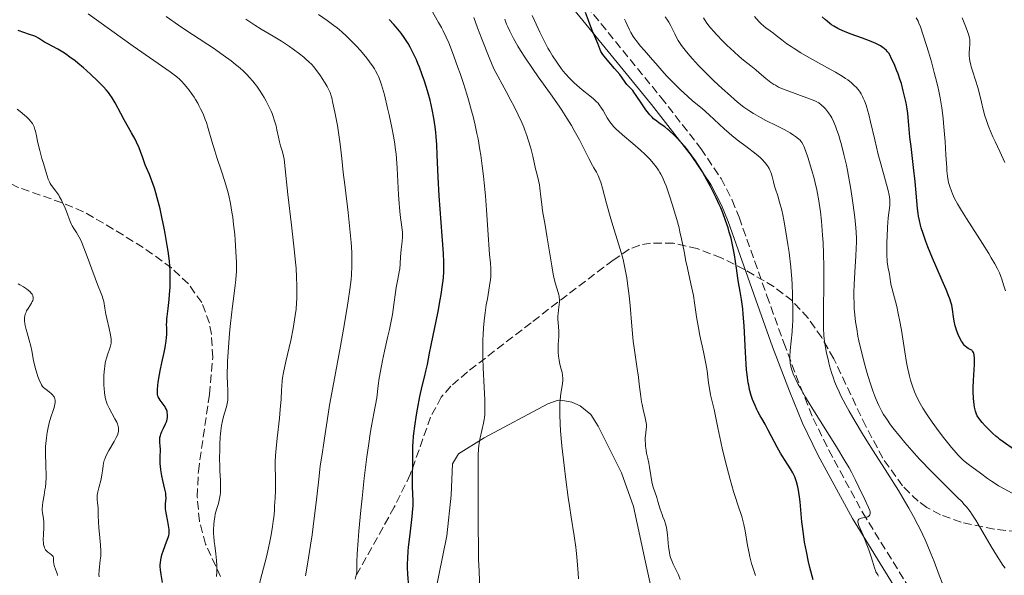
# Model space of a CAD drawing. Units: metres. Extents: x 654684 to 658142, y 4753309 to 4755700.
# Drawn here: x 655381 to 655588, y 4753843 to 4753960 of the extents above; entities that cross this region are included whole.
import ezdxf

# ---------------------------------------------------------------- set-up
doc = ezdxf.new("R2010")
doc.units = ezdxf.units.M
doc.header["$MEASUREMENT"] = 0
doc.linetypes.add('DGN Style 3', pattern=[2.435891, 1.739922, -0.695969])
for name, color, linetype, lineweight in [('Camino', 7, 'DGN Style 3', 0), ('Curva de nivel directora', 30, 'Continuous', 30), ('Curva de nivel intermedia', 30, 'Continuous', 0), ('Línea de cambio de uso (parcela vista)', 92, 'Continuous', 0), ('Margen derecho', 7, 'Continuous', 0), ('Zona arbolada', 92, 'DGN Style 3', 0)]:
    doc.layers.add(name, color=color, linetype=linetype, lineweight=lineweight)

msp = doc.modelspace()

# ---------------------------------------------------------------- linework, layer by layer
at = {"layer": 'Camino', "color": 7, "linetype": 'DGN Style 3', "lineweight": 0}
msp.add_polyline3d([(655443.25, 4754077.41, 909.15), (655443.98, 4754060.5, 906.47), (655444.8, 4754047.8, 905.19), (655445.67, 4754043.13, 905.1), (655448.39, 4754036.28, 905.23), (655454.84, 4754024.8, 904.81), (655462.82, 4754012.29, 904.21), (655488.14, 4753977.63, 903.19), (655499.68, 4753962.75, 902.25), (655515.41, 4753943.46, 899.97), (655523.82, 4753932.65, 898.57), (655528.06, 4753926.35, 897.71), (655530.4, 4753921.82, 897.17), (655531.86, 4753918.19, 896.81), (655537.7, 4753901.68, 895.95), (655541.25, 4753891.8, 895.95), (655544.74, 4753882.49, 896.94), (655547.45, 4753875.85, 896.91), (655550.71, 4753869.18, 896.53), (655557.85, 4753856.02, 895.75), (655567.06, 4753841.08, 894.9)], dxfattribs=at)
at = {"layer": 'Curva de nivel directora', "color": 30, "linetype": 'Continuous', "lineweight": 30, "flags": 128}
for points, elevation in [([(655462.36, 4753840.38), (655462.14, 4753843.09), (655462.09, 4753844.45), (655462.09, 4753845.21), (655462.14, 4753846.48), (655462.24, 4753847.94), (655462.32, 4753848.76), (655462.64, 4753851.52), (655463.09, 4753855.25), (655463.24, 4753856.82), (655463.28, 4753857.46), (655463.3, 4753858.53), (655463.16, 4753861.44), (655463.16, 4753863.54), (655463.22, 4753866.63), (655463.24, 4753868), (655463.25, 4753870.03), (655463.28, 4753870.96), (655463.36, 4753872.04), (655463.42, 4753872.68), (655463.62, 4753874.22), (655463.98, 4753876.6), (655464.19, 4753877.84), (655464.69, 4753880.48), (655465.18, 4753882.63), (655465.74, 4753884.85), (655465.98, 4753885.79), (655466.28, 4753887.18), (655466.74, 4753889.58), (655467.08, 4753891.27), (655468.54, 4753898.36), (655469, 4753900.81), (655469.2, 4753901.95), (655469.49, 4753903.98), (655469.6, 4753904.91), (655469.65, 4753905.51), (655469.72, 4753906.7), (655469.74, 4753907.91), (655469.73, 4753908.75), (655469.66, 4753910.6), (655469.41, 4753914.3), (655468.98, 4753919.88), (655468.78, 4753922.69), (655468.57, 4753926.64), (655468.36, 4753931.36), (655468.25, 4753933.47), (655468.13, 4753935.21), (655468.05, 4753936.04), (655467.92, 4753937.26), (655467.66, 4753939.06), (655467.31, 4753940.89), (655467.1, 4753941.84), (655466.85, 4753942.82), (655466.29, 4753944.83), (655465.66, 4753946.85), (655465.21, 4753948.15), (655464.6, 4753949.79), (655464.3, 4753950.55), (655463.97, 4753951.35), (655463.31, 4753952.77), (655462.67, 4753954), (655462.24, 4753954.74), (655461.96, 4753955.2), (655461.39, 4753956.06), (655460.75, 4753956.97), (655460.42, 4753957.4), (655459.74, 4753958.24), (655459.26, 4753958.78), (655458.25, 4753959.84)], 925), ([(655521.93, 4753931.13), (655521.16, 4753932.15), (655520.76, 4753932.65), (655520.36, 4753933.14), (655519.55, 4753934.07), (655518.73, 4753934.94), (655518.21, 4753935.47), (655517.2, 4753936.4), (655516.86, 4753936.69), (655516.21, 4753937.2), (655515.06, 4753938.02), (655514.54, 4753938.4), (655513.88, 4753938.95), (655513.56, 4753939.26), (655513.06, 4753939.79), (655512.54, 4753940.43), (655512.27, 4753940.8), (655511.38, 4753942.07), (655510.21, 4753943.83), (655509.7, 4753944.55), (655509.47, 4753944.85), (655509.08, 4753945.31), (655508.48, 4753945.91), (655508.24, 4753946.16), (655507.91, 4753946.63), (655507.26, 4753947.56), (655506.74, 4753948.22), (655505.67, 4753949.48), (655504.09, 4753951.31), (655503.44, 4753952.14), (655503.19, 4753952.49), (655502.8, 4753953.12), (655502.54, 4753953.67), (655502.11, 4753954.77), (655501.69, 4753955.79), (655501, 4753957.4), (655500.66, 4753958.28), (655500.16, 4753959.61), (655499.55, 4753961.33)], 900), ([(655565.98, 4753946.32), (655565.69, 4753947.27), (655565.31, 4753948.39), (655565.06, 4753949.03), (655564.45, 4753950.47), (655564.08, 4753951.29), (655563.42, 4753952.64), (655563.09, 4753953.03), (655562.87, 4753953.27), (655562.39, 4753953.7), (655562.14, 4753953.89), (655561.6, 4753954.25), (655561.01, 4753954.58), (655560.59, 4753954.79), (655559.65, 4753955.19), (655557.81, 4753955.88), (655555.23, 4753956.81), (655554.05, 4753957.27), (655553.04, 4753957.71), (655552.59, 4753957.94), (655551.77, 4753958.4), (655551.28, 4753958.73), (655550.96, 4753958.96), (655550.36, 4753959.45), (655550.02, 4753959.75), (655549.34, 4753960.39)], 875), ([(655409.47, 4753922.31), (655409.17, 4753923.36), (655408.88, 4753924.3), (655408.33, 4753925.89), (655407.82, 4753927.18), (655407.21, 4753928.59), (655406.94, 4753929.24), (655406.41, 4753930.7), (655405.92, 4753932.07), (655405.64, 4753932.81), (655405.11, 4753934), (655404.8, 4753934.64), (655404.08, 4753935.99), (655402.53, 4753938.74), (655401.81, 4753940.03), (655400.61, 4753942.27), (655399.97, 4753943.33), (655399.46, 4753944.05), (655399.18, 4753944.43), (655398.7, 4753945.02), (655398.15, 4753945.64), (655397.75, 4753946.06), (655396.9, 4753946.94), (655395.52, 4753948.25), (655394.58, 4753949.1), (655393.96, 4753949.64), (655392.79, 4753950.62), (655392.19, 4753951.11), (655391.11, 4753951.93), (655390.17, 4753952.59), (655389.6, 4753952.96), (655388.57, 4753953.57), (655387.51, 4753954.14), (655386.29, 4753954.78), (655385.78, 4753955.07), (655384.48, 4753955.91), (655383.98, 4753956.17), (655383.7, 4753956.3), (655382.62, 4753956.69), (655380.19, 4753957.54)], 950), ([(655589.58, 4753869.4), (655587.42, 4753870.9), (655586.7, 4753871.45), (655586.32, 4753871.75), (655585.92, 4753872.08), (655585.12, 4753872.79), (655584.59, 4753873.3), (655583.6, 4753874.3), (655582.96, 4753875), (655582.7, 4753875.32), (655582.27, 4753875.9), (655581.96, 4753876.42), (655581.8, 4753876.75), (655581.71, 4753876.97), (655581.56, 4753877.42), (655581.37, 4753878.22), (655581.28, 4753878.79), (655581.16, 4753880.06), (655581.1, 4753881.51), (655581.1, 4753882.35), (655581.15, 4753883.82), (655581.35, 4753887.24), (655581.37, 4753888.24), (655581.36, 4753888.67), (655581.32, 4753889.03), (655581.29, 4753889.24), (655581.2, 4753889.58), (655581.15, 4753889.72), (655581.02, 4753889.95), (655580.88, 4753890.11), (655580.78, 4753890.2), (655580.56, 4753890.32), (655580.04, 4753890.56), (655579.73, 4753890.76), (655579.39, 4753891.08), (655579.2, 4753891.3), (655578.84, 4753891.82), (655578.65, 4753892.12), (655578.36, 4753892.64), (655577.94, 4753893.5), (655577.57, 4753894.43), (655577.41, 4753894.9), (655577.27, 4753895.38), (655577.06, 4753896.33), (655576.92, 4753897.24), (655576.72, 4753898.82), (655576.58, 4753899.69), (655576.46, 4753900.15), (655576.17, 4753901.01), (655575.96, 4753901.55), (655575.38, 4753902.97), (655574.55, 4753904.89), (655573.21, 4753907.98), (655572.52, 4753909.61), (655571.55, 4753912), (655571.13, 4753913.11), (655570.76, 4753914.14), (655570.55, 4753914.79), (655570.18, 4753915.97), (655570.03, 4753916.52), (655569.78, 4753917.53), (655569.6, 4753918.45), (655569.5, 4753919.01), (655569.36, 4753920.06), (655569.22, 4753921.69), (655569.05, 4753924.13), (655568.9, 4753925.7), (655568.56, 4753928.67), (655568.02, 4753933.06), (655567.78, 4753935.09), (655567.54, 4753937.59), (655567.34, 4753940.07), (655567.22, 4753941.04), (655567.16, 4753941.47), (655567, 4753942.28), (655566.36, 4753944.8), (655565.98, 4753946.32)], 875), ([(655547.4, 4753841.88), (655546.74, 4753844.46), (655546.46, 4753845.65), (655546, 4753847.86), (655545.64, 4753849.83), (655545.45, 4753851.01), (655545.17, 4753853.08), (655545.05, 4753854.07), (655544.89, 4753855.75), (655544.68, 4753858.27), (655544.57, 4753859.34), (655544.43, 4753860.3), (655544.34, 4753860.78), (655544.19, 4753861.49), (655543.91, 4753862.54), (655543.56, 4753863.53), (655543.36, 4753863.99), (655543.14, 4753864.43), (655542.66, 4753865.26), (655541.52, 4753866.97), (655540.88, 4753867.99), (655540.54, 4753868.56), (655539.86, 4753869.79), (655537.98, 4753873.4), (655537.3, 4753874.64), (655536.6, 4753875.85), (655536.27, 4753876.42), (655535.81, 4753877.29), (655535.58, 4753877.77), (655535.22, 4753878.55), (655534.7, 4753879.85), (655534.4, 4753880.71), (655534.26, 4753881.17), (655534.06, 4753881.95), (655533.87, 4753882.84), (655533.78, 4753883.34), (655533.61, 4753884.45), (655533.54, 4753885.07), (655533.43, 4753886.11), (655533.34, 4753887.26), (655533.19, 4753889.83), (655532.89, 4753895.32), (655532.72, 4753897.82), (655532.61, 4753898.93), (655532.37, 4753900.88), (655532.11, 4753902.54), (655531.76, 4753904.48), (655531.6, 4753905.41), (655531.28, 4753907.5), (655530.87, 4753910.31), (655530.62, 4753911.71), (655530.47, 4753912.4), (655530.15, 4753913.77), (655529.78, 4753915.09), (655529.53, 4753915.94), (655529, 4753917.54), (655528.4, 4753919.16), (655527.98, 4753920.18), (655527.68, 4753920.87), (655527.02, 4753922.3), (655525.83, 4753924.68), (655525.16, 4753925.92), (655524.12, 4753927.77), (655523.16, 4753929.32), (655522.67, 4753930.06), (655521.93, 4753931.13)], 900), ([(655410.59, 4753841.29), (655410.27, 4753842.98), (655410.15, 4753843.97), (655410.11, 4753844.67), (655410.11, 4753845.02), (655410.15, 4753845.55), (655410.22, 4753846.08), (655410.28, 4753846.43), (655410.45, 4753847.12), (655410.77, 4753848.11), (655411.44, 4753849.85), (655411.76, 4753850.77), (655411.87, 4753851.19), (655411.94, 4753851.61), (655411.96, 4753851.82), (655411.97, 4753852.27), (655411.96, 4753852.5), (655411.92, 4753852.88), (655411.86, 4753853.29), (655411.69, 4753854.18), (655411.31, 4753856.02), (655411.2, 4753856.84), (655411.18, 4753857.21), (655411.2, 4753857.85), (655411.31, 4753859.05), (655411.29, 4753859.73), (655411.24, 4753860.11), (655411.09, 4753860.96), (655410.65, 4753862.82), (655410.44, 4753863.75), (655410.35, 4753864.19), (655410.22, 4753865.03), (655410.14, 4753865.8), (655410.1, 4753866.27), (655410.08, 4753867.14), (655410.1, 4753867.98), (655410.14, 4753868.94), (655410.14, 4753869.38), (655410.08, 4753870.02), (655409.99, 4753870.86), (655409.98, 4753871.26), (655409.98, 4753871.47), (655410.03, 4753871.87), (655410.12, 4753872.28), (655410.2, 4753872.56), (655410.42, 4753873.13), (655410.75, 4753873.82), (655411.21, 4753874.72), (655411.39, 4753875.14), (655411.46, 4753875.34), (655411.56, 4753875.7), (655411.62, 4753876.04), (655411.64, 4753876.26), (655411.62, 4753876.69), (655411.57, 4753877.13), (655411.52, 4753877.36), (655411.4, 4753877.71), (655411.23, 4753878.08), (655411.12, 4753878.28), (655410.71, 4753878.89), (655410.11, 4753879.7), (655409.86, 4753880.06), (655409.68, 4753880.39), (655409.62, 4753880.56), (655409.54, 4753880.91), (655409.52, 4753881.18), (655409.53, 4753881.87), (655409.61, 4753882.83), (655409.67, 4753883.4), (655409.79, 4753884.35), (655410.06, 4753885.91), (655410.42, 4753887.57), (655410.93, 4753889.75), (655411.14, 4753890.78), (655411.23, 4753891.25), (655411.36, 4753892.15), (655411.43, 4753892.96), (655411.46, 4753893.45), (655411.48, 4753894.32), (655411.46, 4753894.9), (655411.44, 4753895.66), (655411.45, 4753896.09), (655411.49, 4753896.85), (655411.53, 4753897.31), (655411.74, 4753899.02), (655411.96, 4753900.88), (655412.07, 4753901.91), (655412.18, 4753903.52), (655412.21, 4753905.01), (655412.21, 4753905.79), (655412.16, 4753907), (655412.01, 4753908.94), (655411.75, 4753911.09), (655411.58, 4753912.25), (655411.15, 4753914.76), (655410.93, 4753915.92), (655410.44, 4753918.25), (655410.06, 4753919.95), (655409.47, 4753922.31)], 950)]:
    msp.add_lwpolyline(points, dxfattribs=dict(at, elevation=elevation))
at = {"layer": 'Curva de nivel intermedia', "color": 30, "linetype": 'Continuous', "lineweight": 0, "flags": 128}
for points, elevation in [([(655477.36, 4753838.01), (655477.15, 4753843.63), (655477.07, 4753846.25), (655477.01, 4753848.7), (655476.95, 4753853.1), (655476.95, 4753856.85), (655476.99, 4753862.66), (655476.99, 4753864.84), (655476.99, 4753867.17), (655477, 4753868.15), (655477.07, 4753869.46), (655477.12, 4753870.07), (655477.2, 4753870.66), (655477.4, 4753871.8), (655478.08, 4753874.83), (655478.22, 4753875.64), (655478.28, 4753876.04), (655478.34, 4753876.67), (655478.39, 4753877.74), (655478.39, 4753878.34), (655478.36, 4753879.76), (655478.24, 4753882.46), (655478.03, 4753886.54), (655477.96, 4753888.5), (655477.94, 4753889.4), (655477.94, 4753891.06), (655477.97, 4753892.53), (655478.01, 4753893.41), (655478.1, 4753895), (655478.29, 4753897.06), (655478.42, 4753898.07), (655478.68, 4753899.75), (655478.91, 4753901.03), (655479.23, 4753902.87), (655479.38, 4753903.79), (655479.55, 4753905.12), (655479.6, 4753905.74), (655479.64, 4753906.32), (655479.63, 4753907.42), (655479.55, 4753908.55), (655479.38, 4753910.33), (655479.29, 4753911.42), (655479.07, 4753914.51), (655478.71, 4753919.74), (655478.48, 4753922.7), (655478.23, 4753925.45), (655478.08, 4753926.87), (655477.83, 4753929.04), (655477.52, 4753931.26), (655477.34, 4753932.39), (655476.94, 4753934.69), (655476.71, 4753935.85), (655476.32, 4753937.61), (655475.89, 4753939.39), (655475.58, 4753940.57), (655474.92, 4753942.93), (655474.57, 4753944.08), (655473.87, 4753946.32), (655473.17, 4753948.43), (655472.71, 4753949.75), (655471.87, 4753952.09), (655471.14, 4753954.02), (655470.79, 4753954.89), (655470.24, 4753956.14), (655469.61, 4753957.42), (655469.26, 4753958.11), (655468.65, 4753959.22), (655467.11, 4753961.92)], 920), ([(655421.68, 4753855.69), (655421.95, 4753856.68), (655422.34, 4753857.98), (655422.5, 4753858.65), (655422.64, 4753859.36), (655422.69, 4753859.73), (655422.74, 4753860.3), (655422.76, 4753860.7), (655422.77, 4753861.53), (655422.74, 4753862.86), (655422.65, 4753864.77), (655422.6, 4753865.78), (655422.57, 4753867.34), (655422.6, 4753869.45), (655422.63, 4753870.47), (655422.72, 4753871.93), (655422.78, 4753872.6), (655422.84, 4753873.23), (655423, 4753874.37), (655423.19, 4753875.36), (655423.32, 4753875.95), (655423.61, 4753876.98), (655424.04, 4753878.31), (655424.2, 4753878.97), (655424.31, 4753879.69), (655424.33, 4753880.08), (655424.33, 4753880.52), (655424.29, 4753881.53), (655424.21, 4753883.34), (655424.18, 4753884.51), (655424.19, 4753885.88), (655424.21, 4753886.66), (655424.27, 4753887.93), (655424.45, 4753890.79), (655424.7, 4753893.83), (655424.9, 4753895.84), (655425.3, 4753899.46), (655425.58, 4753901.6), (655425.89, 4753903.92), (655426.01, 4753905), (655426.08, 4753906.11), (655426.11, 4753906.7), (655426.12, 4753907.65), (655426.12, 4753908.69), (655426.03, 4753911), (655425.86, 4753913.46), (655425.76, 4753914.56), (655425.54, 4753916.71), (655425.34, 4753918.22), (655425.19, 4753919.26), (655424.86, 4753921.13), (655424.5, 4753922.79), (655424.24, 4753923.81), (655423.67, 4753925.75), (655422.96, 4753927.91), (655422, 4753930.76), (655421.55, 4753932.17), (655420.96, 4753934.24), (655420.21, 4753936.89), (655419.8, 4753938.15), (655419.57, 4753938.76), (655419.1, 4753939.94), (655418.58, 4753941.05), (655418.23, 4753941.75), (655417.99, 4753942.19), (655417.51, 4753943.02), (655417.23, 4753943.46), (655416.7, 4753944.25), (655416.17, 4753944.96), (655415.83, 4753945.39), (655415.18, 4753946.16), (655414.56, 4753946.85), (655414.21, 4753947.19), (655413.57, 4753947.76), (655412.73, 4753948.42), (655412.2, 4753948.81), (655404.4, 4753954.2), (655394.92, 4753961.03)], 945), ([(655430.81, 4753840.52), (655431.46, 4753842.98), (655432.44, 4753846.75), (655432.89, 4753848.65), (655433.09, 4753849.57), (655433.44, 4753851.36), (655433.72, 4753853.1), (655433.87, 4753854.24), (655433.96, 4753854.99), (655434.1, 4753856.5), (655434.16, 4753857.36), (655434.26, 4753859.05), (655434.31, 4753860.68), (655434.33, 4753861.7), (655434.32, 4753863.51), (655434.26, 4753865.66), (655434.26, 4753866.75), (655434.32, 4753868.05), (655434.38, 4753868.83), (655434.67, 4753871.69), (655435.15, 4753875.91), (655435.35, 4753877.77), (655435.52, 4753879.89), (655435.6, 4753881.82), (655435.64, 4753882.63), (655435.74, 4753883.75), (655435.83, 4753884.4), (655436.03, 4753885.55), (655436.53, 4753887.86), (655437.55, 4753892.25), (655438.07, 4753894.82), (655438.37, 4753896.61), (655438.5, 4753897.5), (655438.66, 4753898.85), (655438.77, 4753900.18), (655438.82, 4753901.07), (655438.86, 4753902.84), (655438.85, 4753903.74), (655438.78, 4753905.57), (655438.66, 4753907.45), (655438.55, 4753908.76), (655438.28, 4753911.51), (655437.72, 4753916.55), (655436.94, 4753923.01), (655436.63, 4753925.64), (655436.34, 4753928.39), (655436.13, 4753930.43), (655436.02, 4753931.09), (655435.8, 4753931.96), (655435.42, 4753933.25), (655435.21, 4753934.07), (655434.99, 4753935.06), (655434.65, 4753936.6), (655434.45, 4753937.44), (655434.08, 4753938.74), (655433.86, 4753939.4), (655433.61, 4753940.06), (655433.43, 4753940.5), (655433.04, 4753941.36), (655432.4, 4753942.62), (655431.94, 4753943.43), (655431.64, 4753943.95), (655431.01, 4753944.92), (655430.39, 4753945.81), (655430.08, 4753946.23), (655429.59, 4753946.83), (655428.81, 4753947.71), (655428.39, 4753948.15), (655427.45, 4753949.06), (655426.48, 4753949.91), (655425.93, 4753950.37), (655425.01, 4753951.11), (655423.36, 4753952.34), (655421.3, 4753953.78), (655420.09, 4753954.59), (655418.28, 4753955.77), (655415.48, 4753957.6), (655413.92, 4753958.65), (655411.36, 4753960.43)], 940), ([(655449.37, 4753898.8), (655449.65, 4753900.58), (655449.99, 4753902.97), (655450.23, 4753905.08), (655450.31, 4753906.05), (655450.41, 4753907.89), (655450.43, 4753908.79), (655450.4, 4753910.64), (655450.33, 4753911.96), (655450.26, 4753912.91), (655450.06, 4753915), (655449.6, 4753919.18), (655448.89, 4753925.05), (655448.59, 4753927.6), (655448.27, 4753930.56), (655447.95, 4753933.56), (655447.76, 4753935.03), (655447.36, 4753937.53), (655447.05, 4753939.24), (655446.83, 4753940.34), (655446.43, 4753942.24), (655446.18, 4753943.32), (655446.06, 4753943.75), (655445.82, 4753944.48), (655445.64, 4753944.9), (655445.22, 4753945.73), (655444.8, 4753946.42), (655444.16, 4753947.43), (655443.81, 4753947.94), (655443.01, 4753949.05), (655442.32, 4753949.92), (655441.96, 4753950.33), (655441.36, 4753950.93), (655440.68, 4753951.56), (655440.28, 4753951.89), (655439.39, 4753952.6), (655438.03, 4753953.61), (655437.29, 4753954.12), (655435.57, 4753955.26), (655433.83, 4753956.33), (655431.36, 4753957.8), (655430.01, 4753958.64), (655428.07, 4753959.89)], 935), ([(655454.6, 4753874.65), (655454.99, 4753876.9), (655455.62, 4753880.17), (655455.96, 4753882.78), (655456.18, 4753884.32), (655456.61, 4753886.95), (655456.83, 4753888.08), (655457.24, 4753890.03), (655457.99, 4753893.15), (655458.32, 4753894.55), (655458.54, 4753895.61), (655458.92, 4753897.76), (655459.24, 4753899.84), (655459.59, 4753902.34), (655459.74, 4753903.39), (655460.05, 4753905.17), (655460.36, 4753906.72), (655460.46, 4753907.36), (655460.53, 4753908.37), (655460.6, 4753909.84), (655460.67, 4753910.61), (655460.78, 4753911.41), (655460.94, 4753912.53), (655461.01, 4753913.12), (655461.06, 4753914.05), (655461.06, 4753914.54), (655461.04, 4753915.04), (655460.93, 4753916.12), (655460.58, 4753918.68), (655460.41, 4753920.24), (655460.33, 4753921.1), (655460.21, 4753922.94), (655459.93, 4753928.51), (655459.8, 4753930.54), (655459.71, 4753931.49), (655459.53, 4753932.9), (655459.42, 4753933.64), (655459.15, 4753935.26), (655458.8, 4753937.11), (655458.23, 4753939.79), (655457.93, 4753941.14), (655457.24, 4753943.97), (655456.85, 4753945.4), (655456.65, 4753946.04), (655456.34, 4753946.95), (655455.99, 4753947.8), (655455.8, 4753948.22), (655455.37, 4753949.04), (655455.13, 4753949.45), (655454.73, 4753950.07), (655454.28, 4753950.72), (655453.95, 4753951.15), (655453.26, 4753952.04), (655452.13, 4753953.36), (655451.35, 4753954.21), (655450.83, 4753954.76), (655449.83, 4753955.78), (655449.3, 4753956.29), (655448.28, 4753957.23), (655447.3, 4753958.06), (655446.63, 4753958.58), (655445.22, 4753959.62), (655443.42, 4753960.85)], 930), ([(655494.22, 4753874.7), (655494.15, 4753876.63), (655494.15, 4753878.32), (655494.18, 4753879.09), (655494.23, 4753879.8), (655494.37, 4753881.08), (655494.68, 4753883.13), (655494.76, 4753883.94), (655494.77, 4753884.29), (655494.73, 4753884.93), (655494.62, 4753885.52), (655494.3, 4753886.72), (655494.09, 4753887.64), (655493.99, 4753888.15), (655493.87, 4753888.94), (655493.8, 4753889.77), (655493.79, 4753890.18), (655493.79, 4753890.6), (655493.82, 4753891.44), (655493.92, 4753893.08), (655493.94, 4753893.88), (655493.92, 4753894.28), (655493.86, 4753895.06), (655493.77, 4753896.1), (655493.74, 4753896.63), (655493.74, 4753897.44), (655493.77, 4753897.86), (655493.87, 4753898.72), (655494.01, 4753899.86), (655494.05, 4753900.41), (655494.06, 4753900.95), (655494.04, 4753901.22), (655494, 4753901.6), (655493.95, 4753901.85), (655493.82, 4753902.36), (655493.24, 4753904.22), (655492.91, 4753905.49), (655492.75, 4753906.25), (655492.43, 4753907.98), (655491.51, 4753913.84), (655491.06, 4753916.52), (655490.53, 4753919.57), (655490.33, 4753920.87), (655490.12, 4753922.53), (655489.93, 4753924.29), (655489.84, 4753925.01), (655489.65, 4753925.96), (655489.29, 4753927.39), (655489.06, 4753928.36), (655488.44, 4753931.06), (655488.02, 4753932.71), (655487.5, 4753934.5), (655487.19, 4753935.42), (655486.78, 4753936.56), (655486.54, 4753937.16), (655486.14, 4753938.11), (655485.4, 4753939.74), (655484.44, 4753941.68), (655483.86, 4753942.8), (655482.86, 4753944.69), (655480.28, 4753949.42), (655479.27, 4753951.84), (655477.78, 4753955.57), (655476.82, 4753958.1), (655476.03, 4753960.28)], 915), ([(655512.11, 4753871.19), (655512.12, 4753871.87), (655512.14, 4753872.19), (655512.21, 4753872.8), (655512.32, 4753873.58), (655512.35, 4753873.97), (655512.35, 4753874.59), (655512.33, 4753874.91), (655512.27, 4753875.26), (655512.11, 4753876.01), (655511.66, 4753877.77), (655511.43, 4753878.79), (655511.33, 4753879.33), (655511.16, 4753880.5), (655510.84, 4753883.09), (655510.66, 4753884.51), (655510.33, 4753886.79), (655509.84, 4753890.21), (655509.6, 4753892.12), (655509.29, 4753895.27), (655508.91, 4753899.62), (655508.71, 4753901.69), (655508.4, 4753904.24), (655508.22, 4753905.44), (655507.91, 4753907.2), (655507.52, 4753908.95), (655507.3, 4753909.85), (655507.05, 4753910.76), (655506.5, 4753912.62), (655505.31, 4753916.45), (655504.74, 4753918.36), (655503.99, 4753921.13), (655503.15, 4753924.35), (655502.77, 4753925.6), (655502.59, 4753926.11), (655502.23, 4753926.96), (655501.86, 4753927.66), (655501.31, 4753928.58), (655501.01, 4753929.1), (655500.23, 4753930.59), (655498.97, 4753933.1), (655498.25, 4753934.5), (655497.19, 4753936.46), (655496.6, 4753937.48), (655495.65, 4753939.06), (655494.6, 4753940.71), (655494.04, 4753941.56), (655492.19, 4753944.21), (655489.62, 4753947.78), (655488.41, 4753949.49), (655486.8, 4753951.88), (655485.88, 4753953.33), (655485.34, 4753954.23), (655484.41, 4753955.84), (655483.61, 4753957.38), (655483.2, 4753958.27), (655482.96, 4753958.83), (655482.56, 4753959.88)], 910), ([(655509.48, 4753933.75), (655507.35, 4753935.54), (655506.46, 4753936.32), (655506.07, 4753936.68), (655505.43, 4753937.33), (655504.92, 4753937.92), (655504.63, 4753938.31), (655504.12, 4753939.11), (655503.75, 4753939.77), (655503.23, 4753940.69), (655502.94, 4753941.17), (655502.45, 4753941.86), (655502.18, 4753942.2), (655501.88, 4753942.52), (655501.22, 4753943.15), (655500.49, 4753943.76), (655498.87, 4753945.02), (655497.73, 4753945.97), (655497.14, 4753946.5), (655496.25, 4753947.38), (655495.34, 4753948.38), (655494.88, 4753948.94), (655494.41, 4753949.54), (655493.49, 4753950.83), (655492.59, 4753952.21), (655492.02, 4753953.17), (655491.65, 4753953.81), (655490.96, 4753955.08), (655490.61, 4753955.78), (655489.96, 4753957.15), (655488.84, 4753959.62), (655488.33, 4753960.7)], 905), ([(655557.03, 4753854.63), (655557.18, 4753854.72), (655557.29, 4753854.78), (655557.56, 4753854.86), (655558.65, 4753855.07), (655558.96, 4753855.18), (655559.09, 4753855.26), (655559.2, 4753855.34), (655559.34, 4753855.56), (655559.4, 4753855.83), (655559.4, 4753856.04), (655559.39, 4753856.18), (655559.32, 4753856.5), (655559.1, 4753857.1), (655558.32, 4753858.78), (655557.07, 4753861.41), (655556.28, 4753863), (655555.46, 4753864.55), (655554.97, 4753865.43), (655554.09, 4753866.94), (655552.32, 4753869.87), (655547.37, 4753877.79), (655545.84, 4753880.32), (655545.18, 4753881.43), (655544.63, 4753882.41), (655544.31, 4753883), (655543.79, 4753884.02), (655543.58, 4753884.46), (655543.24, 4753885.23), (655543, 4753885.87), (655542.88, 4753886.24), (655542.72, 4753886.88), (655542.61, 4753887.46), (655542.57, 4753887.74), (655542.53, 4753888.16), (655542.52, 4753888.86), (655542.6, 4753890.17), (655542.98, 4753894.06), (655543.09, 4753895.53), (655543.13, 4753896.26), (655543.15, 4753896.97), (655543.15, 4753898.35), (655543.05, 4753901.95), (655543.01, 4753904.02), (655542.95, 4753905.24), (655542.83, 4753906.79), (655542.73, 4753907.72), (655542.35, 4753910.78), (655542.11, 4753912.49), (655541.69, 4753915.11), (655541.25, 4753917.58), (655541.03, 4753918.69), (655540.81, 4753919.69), (655540.38, 4753921.36), (655539.98, 4753922.7), (655539.52, 4753924.12), (655539.33, 4753924.74), (655539.1, 4753925.63), (655538.81, 4753926.76), (655538.65, 4753927.29), (655538.46, 4753927.82), (655538.35, 4753928.08), (655538.16, 4753928.46), (655537.94, 4753928.84), (655537.78, 4753929.09), (655537.4, 4753929.58), (655537.2, 4753929.83), (655536.75, 4753930.32), (655536.25, 4753930.81), (655535.89, 4753931.13), (655535.1, 4753931.78), (655533.62, 4753932.91), (655531.45, 4753934.52), (655530.34, 4753935.4), (655529.79, 4753935.87), (655528.71, 4753936.84), (655526.6, 4753938.81), (655525.57, 4753939.76), (655524.07, 4753941.06), (655522.08, 4753942.74), (655521.06, 4753943.63), (655519.49, 4753945.07), (655518.47, 4753946.06), (655517.83, 4753946.71), (655516.67, 4753947.91), (655515.62, 4753949.08), (655514.35, 4753950.55), (655513.64, 4753951.36), (655511.93, 4753953.28), (655511.05, 4753954.31), (655510.25, 4753955.31), (655509.9, 4753955.79), (655509.6, 4753956.25), (655509.1, 4753957.12), (655508.83, 4753957.66), (655508.34, 4753958.71), (655507.94, 4753959.5), (655507.72, 4753959.9)], 895), ([(655549.82, 4753892.06), (655549.69, 4753893.34), (655549.61, 4753894.88), (655549.59, 4753895.77), (655549.58, 4753896.75), (655549.59, 4753898.95), (655549.66, 4753903.96), (655549.67, 4753906.58), (655549.66, 4753907.88), (655549.6, 4753910.43), (655549.5, 4753912.88), (655549.41, 4753914.44), (655549.18, 4753917.36), (655548.96, 4753919.34), (655548.84, 4753920.27), (655548.56, 4753922.06), (655548.35, 4753923.21), (655548.2, 4753923.96), (655547.85, 4753925.48), (655547.63, 4753926.33), (655547.16, 4753928.04), (655546.68, 4753929.65), (655546.37, 4753930.63), (655545.81, 4753932.26), (655545.47, 4753933.13), (655545.32, 4753933.46), (655545.03, 4753933.97), (655544.83, 4753934.24), (655544.68, 4753934.4), (655544.35, 4753934.7), (655543.7, 4753935.21), (655543.3, 4753935.49), (655542.6, 4753935.94), (655541.33, 4753936.67), (655539.79, 4753937.46), (655537.51, 4753938.6), (655536.36, 4753939.2), (655535.36, 4753939.76), (655534.86, 4753940.06), (655534.09, 4753940.55), (655532.88, 4753941.4), (655531.54, 4753942.44), (655530.8, 4753943.06), (655530.01, 4753943.74), (655528.32, 4753945.27), (655526.57, 4753946.91), (655525.43, 4753948.03), (655523.33, 4753950.16), (655522.02, 4753951.56), (655521.46, 4753952.2), (655520.49, 4753953.37), (655519.94, 4753954.09), (655519.62, 4753954.54), (655519.06, 4753955.41), (655518.78, 4753955.89), (655518.31, 4753956.8), (655517.49, 4753958.49), (655517.06, 4753959.27), (655516.82, 4753959.65), (655516.3, 4753960.38)], 890), ([(655556.53, 4753913.71), (655556.48, 4753915.06), (655556.4, 4753916), (655556.18, 4753918.15), (655555.85, 4753920.77), (655555.65, 4753922.23), (655555.29, 4753924.52), (655554.88, 4753926.86), (655554.65, 4753928.03), (655554.41, 4753929.17), (655553.9, 4753931.38), (655553.37, 4753933.41), (655553.03, 4753934.64), (655552.8, 4753935.4), (655552.37, 4753936.72), (655552.15, 4753937.34), (655551.74, 4753938.34), (655551.37, 4753939.1), (655551.14, 4753939.5), (655550.69, 4753940.16), (655550.23, 4753940.74), (655550, 4753941.01), (655549.65, 4753941.39), (655549.12, 4753941.88), (655548.62, 4753942.25), (655548.33, 4753942.42), (655547.8, 4753942.68), (655546.69, 4753943.13), (655541.77, 4753944.92), (655540.62, 4753945.39), (655540.14, 4753945.61), (655539.48, 4753945.97), (655539.16, 4753946.16), (655538.53, 4753946.59), (655537.51, 4753947.4), (655536.08, 4753948.62), (655535.36, 4753949.21), (655534.31, 4753950.04), (655532.76, 4753951.27), (655531.84, 4753952.06), (655530.79, 4753953.01), (655529.28, 4753954.44), (655528.53, 4753955.17), (655527.01, 4753956.74), (655526.59, 4753957.21), (655525.87, 4753958.05), (655525.28, 4753958.8), (655524.94, 4753959.27), (655524.34, 4753960.18)], 885), ([(655589.32, 4753860.14), (655587.61, 4753861.05), (655586.44, 4753861.7), (655585.92, 4753862.01), (655584.97, 4753862.63), (655584.13, 4753863.23), (655582.65, 4753864.34), (655581.61, 4753865.08), (655580.33, 4753866), (655579.74, 4753866.44), (655579, 4753867.05), (655578.61, 4753867.43), (655577.92, 4753868.14), (655577.06, 4753869.13), (655576.54, 4753869.75), (655574.85, 4753871.84), (655573.9, 4753873.07), (655572.46, 4753875.04), (655571.54, 4753876.38), (655571.1, 4753877.05), (655570.49, 4753878.04), (655569.94, 4753878.99), (655569.61, 4753879.62), (655569.03, 4753880.84), (655568.77, 4753881.45), (655568.31, 4753882.67), (655567.92, 4753883.92), (655567.69, 4753884.77), (655567.55, 4753885.35), (655567.28, 4753886.56), (655567.08, 4753887.64), (655566.7, 4753889.88), (655565.99, 4753894.46), (655565.61, 4753896.59), (655565.41, 4753897.58), (655565, 4753899.39), (655564.24, 4753902.29), (655563.96, 4753903.38), (655563.86, 4753903.84), (655563.72, 4753904.61), (655563.58, 4753905.71), (655563.52, 4753906.17), (655563.41, 4753906.64), (655563.24, 4753907.4), (655563.15, 4753907.88), (655563.03, 4753908.79), (655562.99, 4753909.34), (655562.96, 4753909.98), (655562.93, 4753911.42), (655562.95, 4753913.01), (655562.98, 4753914.09), (655563.08, 4753916.14), (655563.24, 4753918.07), (655563.54, 4753920.71), (655563.59, 4753921.49), (655563.58, 4753921.86), (655563.5, 4753922.49), (655563.42, 4753922.87), (655563.18, 4753923.83), (655562.62, 4753925.86), (655561.63, 4753929.43), (655561.11, 4753931.42), (655560.38, 4753934.47), (655559.51, 4753938.26), (655559.11, 4753939.86), (655558.92, 4753940.56), (655558.56, 4753941.76), (655558.21, 4753942.73), (655557.98, 4753943.28), (655557.82, 4753943.61), (655557.5, 4753944.2), (655557.3, 4753944.51), (655556.9, 4753945.06), (655556.46, 4753945.56), (655556.15, 4753945.88), (655555.47, 4753946.49), (655554.69, 4753947.1), (655554.26, 4753947.41), (655553.51, 4753947.91), (655552.15, 4753948.74), (655550.46, 4753949.68), (655547.93, 4753951.05), (655546.66, 4753951.76), (655544.86, 4753952.8), (655543.43, 4753953.69), (655542.78, 4753954.12), (655541.9, 4753954.72), (655540.81, 4753955.54), (655539.65, 4753956.48), (655539.14, 4753956.88), (655538.42, 4753957.42), (655537.5, 4753958.08), (655537.06, 4753958.41), (655536.44, 4753958.97), (655536.01, 4753959.4), (655535.06, 4753960.49)], 880), ([(655587.9, 4753902.7), (655587.5, 4753903.95), (655587.11, 4753905.18), (655586.93, 4753905.7), (655586.61, 4753906.48), (655586.42, 4753906.9), (655586.18, 4753907.36), (655585.61, 4753908.43), (655584.9, 4753909.67), (655584.35, 4753910.59), (655583.06, 4753912.66), (655579.65, 4753917.95), (655578.63, 4753919.59), (655578.18, 4753920.33), (655577.8, 4753921), (655577.18, 4753922.17), (655576.73, 4753923.14), (655576.5, 4753923.69), (655576.17, 4753924.64), (655575.92, 4753925.5), (655575.82, 4753925.97), (655575.69, 4753926.82), (655575.57, 4753927.94), (655575.52, 4753928.63), (655575.35, 4753931.31), (655575.18, 4753934.18), (655575.07, 4753935.7), (655574.87, 4753937.97), (655574.75, 4753939.08), (655574.46, 4753941.23), (655574.11, 4753943.34), (655573.83, 4753944.75), (655573.63, 4753945.69), (655573.18, 4753947.6), (655572.9, 4753948.69), (655572.3, 4753950.9), (655571.69, 4753953.01), (655571.29, 4753954.32), (655570.58, 4753956.54), (655569.99, 4753958.25), (655569.68, 4753959.02), (655569.49, 4753959.44), (655569.09, 4753960.16)], 870), ([(655587.78, 4753929.71), (655586.67, 4753932.01), (655585.68, 4753934.15), (655585.24, 4753935.12), (655584.87, 4753936), (655584.25, 4753937.51), (655583.8, 4753938.78), (655583.56, 4753939.53), (655583.19, 4753940.9), (655582.84, 4753942.41), (655582.38, 4753944.44), (655582.1, 4753945.48), (655581.61, 4753947.04), (655580.95, 4753949.01), (655580.68, 4753949.89), (655580.57, 4753950.29), (655580.4, 4753951.03), (655580.3, 4753951.69), (655580.26, 4753952.1), (655580.24, 4753952.86), (655580.28, 4753953.68), (655580.38, 4753954.65), (655580.41, 4753955.06), (655580.41, 4753955.4), (655580.39, 4753955.58), (655580.34, 4753955.88), (655580.16, 4753956.51), (655579.61, 4753958.05), (655578.79, 4753960.19)], 865), ([(655393.9, 4753912.15), (655393.6, 4753912.86), (655393.31, 4753913.49), (655392.79, 4753914.49), (655392.48, 4753915.01), (655391.94, 4753915.85), (655391.6, 4753916.41), (655391.45, 4753916.69), (655391.18, 4753917.29), (655390.4, 4753919.38), (655389.96, 4753920.45), (655389.71, 4753920.99), (655389.33, 4753921.78), (655388.93, 4753922.52), (655388.74, 4753922.85), (655388.54, 4753923.15), (655388.17, 4753923.69), (655387.24, 4753924.88), (655386.92, 4753925.34), (655386.78, 4753925.63), (655386.53, 4753926.21), (655386.07, 4753927.6), (655385.51, 4753929.49), (655385.2, 4753930.58), (655384.75, 4753932.25), (655384.36, 4753933.84), (655384.2, 4753934.55), (655384.04, 4753935.37), (655383.85, 4753936.29), (655383.75, 4753936.69), (655383.55, 4753937.26), (655383.42, 4753937.54), (655383.21, 4753937.91), (655383.08, 4753938.1), (655382.86, 4753938.39), (655382.45, 4753938.86), (655381.94, 4753939.36), (655381.55, 4753939.71), (655380.66, 4753940.46), (655380, 4753940.97)], 955), ([(655535.27, 4753842.77), (655534.48, 4753845.31), (655534.1, 4753846.74), (655533.94, 4753847.5), (655533.65, 4753849.08), (655533.15, 4753852.17), (655532.88, 4753853.52), (655532.74, 4753854.11), (655532.42, 4753855.21), (655531.56, 4753857.69), (655531, 4753859.44), (655530.68, 4753860.51), (655529.99, 4753862.98), (655529.27, 4753865.69), (655528.38, 4753869.27), (655528, 4753870.9), (655527.36, 4753873.88), (655526.81, 4753876.69), (655526.6, 4753877.76), (655526.27, 4753879.13), (655525.86, 4753880.83), (655525.68, 4753881.75), (655525.45, 4753883.34), (655525.11, 4753885.91), (655524.86, 4753887.4), (655524.37, 4753889.87), (655523.62, 4753893.3), (655523.3, 4753894.96), (655522.92, 4753897.26), (655522.49, 4753900.2), (655522.23, 4753901.73), (655521.73, 4753904.17), (655520.99, 4753907.45), (655520.66, 4753908.96), (655520.27, 4753910.99), (655519.76, 4753913.65), (655519.42, 4753915.14), (655519.22, 4753915.96), (655518.74, 4753917.72), (655518.21, 4753919.54), (655517.84, 4753920.74), (655517.13, 4753922.95), (655516.5, 4753924.78), (655516.19, 4753925.56), (655515.72, 4753926.63), (655515.38, 4753927.28), (655515.2, 4753927.6), (655514.9, 4753928.08), (655514.59, 4753928.55), (655513.87, 4753929.49), (655513.05, 4753930.43), (655512.45, 4753931.06), (655512.03, 4753931.48), (655511.12, 4753932.32), (655509.48, 4753933.75)], 905), ([(655587.82, 4753844.31), (655587.33, 4753844.99), (655586.47, 4753846.29), (655585.97, 4753847.09), (655584.88, 4753848.9), (655582.63, 4753852.74), (655581.63, 4753854.41), (655580.8, 4753855.72), (655580.42, 4753856.26), (655579.68, 4753857.23), (655579.14, 4753857.84), (655578.75, 4753858.27), (655577.82, 4753859.22), (655573.29, 4753863.69), (655571.55, 4753865.46), (655570.68, 4753866.37), (655569.83, 4753867.28), (655568.2, 4753869.08), (655566.7, 4753870.82), (655565.78, 4753871.91), (655564.21, 4753873.88), (655563.72, 4753874.52), (655562.9, 4753875.67), (655562.25, 4753876.69), (655561.88, 4753877.32), (655561.65, 4753877.73), (655561.24, 4753878.56), (655560.65, 4753879.87), (655560.37, 4753880.56), (655559.95, 4753881.68), (655559.32, 4753883.54), (655558.7, 4753885.63), (655558.29, 4753887.12), (655557.52, 4753890.18), (655557.06, 4753892.2), (655556.86, 4753893.2), (655556.59, 4753894.69), (655556.36, 4753896.18), (655556.26, 4753896.93), (655556.13, 4753898.27), (655556.08, 4753898.95), (655556.03, 4753899.97), (655555.99, 4753901.55), (655555.99, 4753902.36), (655556.03, 4753904.02), (655556.18, 4753906.64), (655556.42, 4753910.06), (655556.51, 4753911.62), (655556.54, 4753913.04), (655556.53, 4753913.71)], 885), ([(655397.23, 4753842.55), (655397.2, 4753843), (655397.22, 4753843.84), (655397.29, 4753844.62), (655397.49, 4753846.03), (655397.58, 4753846.88), (655397.6, 4753847.3), (655397.61, 4753847.99), (655397.55, 4753849.2), (655397.41, 4753850.7), (655397.19, 4753852.92), (655397.11, 4753854), (655397.05, 4753855.42), (655397.01, 4753856.96), (655396.97, 4753857.59), (655396.91, 4753858.12), (655396.83, 4753858.79), (655396.81, 4753859.13), (655396.83, 4753859.71), (655396.88, 4753860.04), (655396.95, 4753860.41), (655397.15, 4753861.24), (655397.64, 4753863.08), (655397.84, 4753863.99), (655397.97, 4753864.83), (655398.1, 4753865.91), (655398.19, 4753866.44), (655398.33, 4753866.99), (655398.41, 4753867.27), (655398.57, 4753867.71), (655398.77, 4753868.17), (655399.27, 4753869.12), (655400.39, 4753871.01), (655400.86, 4753871.85), (655401.08, 4753872.34), (655401.17, 4753872.56), (655401.27, 4753872.89), (655401.31, 4753873.09), (655401.35, 4753873.49), (655401.33, 4753873.89), (655401.28, 4753874.16), (655401.1, 4753874.72), (655400.95, 4753875.07), (655400.58, 4753875.8), (655399.33, 4753878.04), (655399.04, 4753878.6), (655398.91, 4753878.88), (655398.76, 4753879.29), (655398.57, 4753879.97), (655398.49, 4753880.35), (655398.37, 4753881.25), (655398.29, 4753882.24), (655398.26, 4753882.78), (655398.24, 4753883.64), (655398.25, 4753884.97), (655398.34, 4753886.28), (655398.42, 4753886.89), (655398.52, 4753887.47), (655398.59, 4753887.84), (655398.77, 4753888.52), (655399.06, 4753889.43), (655399.43, 4753890.44), (655399.58, 4753890.86), (655399.73, 4753891.41), (655399.78, 4753891.67), (655399.81, 4753892.18), (655399.79, 4753892.54), (655399.64, 4753893.44), (655399.34, 4753894.8), (655398.86, 4753896.86), (655398.65, 4753897.83), (655398.44, 4753899.06), (655398.2, 4753900.44), (655398.03, 4753901.09), (655397.93, 4753901.42), (655397.66, 4753902.14), (655396.9, 4753904.04), (655396.39, 4753905.35), (655394.53, 4753910.51), (655393.9, 4753912.15)], 955), ([(655384.78, 4753883.64), (655384.36, 4753884.71), (655384.12, 4753885.4), (655383.78, 4753886.61), (655383.47, 4753888.04), (655383.07, 4753890.06), (655382.86, 4753891.04), (655382.52, 4753892.36), (655382.09, 4753893.9), (655381.9, 4753894.59), (655381.7, 4753895.44), (655381.63, 4753895.84), (655381.57, 4753896.4), (655381.56, 4753896.92), (655381.57, 4753897.16), (655381.61, 4753897.39), (655381.71, 4753897.83), (655381.87, 4753898.25), (655382, 4753898.51), (655382.29, 4753899.01), (655383.01, 4753900.11), (655383.19, 4753900.47), (655383.27, 4753900.65), (655383.35, 4753900.96), (655383.37, 4753901.12), (655383.37, 4753901.36), (655383.32, 4753901.6), (655383.27, 4753901.73), (655383.15, 4753901.98), (655383.06, 4753902.11), (655382.91, 4753902.31), (655382.75, 4753902.49), (655382.34, 4753902.87), (655381.97, 4753903.16), (655381.32, 4753903.59), (655380.58, 4753904.01), (655380.18, 4753904.21)], 960), ([(655440.65, 4753842.73), (655441.09, 4753845.2), (655441.72, 4753849.18), (655442.03, 4753851.34), (655442.49, 4753854.88), (655442.94, 4753858.73), (655443.51, 4753863.72), (655443.77, 4753865.85), (655444.13, 4753868.33), (655444.52, 4753870.69), (655444.68, 4753871.67), (655445.19, 4753875.32), (655445.73, 4753878.64), (655446.61, 4753883.48), (655448.01, 4753891.06), (655448.66, 4753894.67), (655449.37, 4753898.8)], 935), ([(655575.48, 4753838.92), (655573.94, 4753842.9), (655572.87, 4753845.73), (655572.19, 4753847.43), (655571.4, 4753849.3), (655570.96, 4753850.29), (655569.98, 4753852.39), (655569.43, 4753853.49), (655568.53, 4753855.2), (655567.54, 4753856.98), (655566.84, 4753858.19), (655565.36, 4753860.66), (655563.05, 4753864.36), (655560.05, 4753869.04), (655558.71, 4753871.16), (655557.8, 4753872.62), (655556.24, 4753875.21), (655554.99, 4753877.39), (655554.3, 4753878.65), (655553.21, 4753880.76), (655552.89, 4753881.43), (655552.35, 4753882.62), (655551.92, 4753883.66), (655551.69, 4753884.3), (655551.29, 4753885.53), (655550.88, 4753886.95), (655550.63, 4753887.93), (655550.18, 4753889.92), (655549.93, 4753891.31), (655549.82, 4753892.06)], 890), ([(655388.5, 4753842.78), (655388.39, 4753843.2), (655388.17, 4753843.89), (655387.8, 4753844.92), (655387.7, 4753845.34), (655387.67, 4753845.75), (655387.65, 4753846.29), (655387.62, 4753846.54), (655387.55, 4753846.77), (655387.49, 4753846.88), (655387.38, 4753847.03), (655387.23, 4753847.17), (655386.84, 4753847.44), (655386.44, 4753847.73), (655386.24, 4753847.9), (655385.97, 4753848.22), (655385.82, 4753848.49), (655385.75, 4753848.63), (655385.66, 4753848.88), (655385.57, 4753849.3), (655385.53, 4753849.62), (655385.5, 4753850.31), (655385.52, 4753851.43), (655385.6, 4753852.91), (655385.61, 4753853.58), (655385.6, 4753854.02), (655385.53, 4753854.78), (655385.33, 4753855.99), (655385.27, 4753856.56), (655385.26, 4753856.86), (655385.3, 4753857.51), (655385.39, 4753858.21), (655385.66, 4753859.72), (655385.84, 4753860.81), (655385.93, 4753861.39), (655386.03, 4753862.33), (655386.09, 4753863.37), (655386.1, 4753863.94), (655386.06, 4753865.85), (655385.98, 4753868.59), (655385.99, 4753869.93), (655386.02, 4753870.58), (655386.14, 4753871.8), (655386.31, 4753872.93), (655386.44, 4753873.63), (655386.75, 4753874.9), (655387.11, 4753876.14), (655387.57, 4753877.53), (655387.76, 4753878.13), (655387.95, 4753878.87), (655388, 4753879.21), (655388.01, 4753879.54), (655388, 4753879.7), (655387.93, 4753880.01), (655387.87, 4753880.16), (655387.76, 4753880.39), (655387.6, 4753880.61), (655387.48, 4753880.75), (655387.2, 4753881.04), (655386.72, 4753881.44), (655386.09, 4753881.93), (655385.81, 4753882.15), (655385.64, 4753882.31), (655385.36, 4753882.6), (655385.14, 4753882.9), (655385.02, 4753883.12), (655384.78, 4753883.64)], 960), ([(655451.09, 4753842), (655451.33, 4753842.87), (655451.42, 4753843.36), (655451.45, 4753843.66), (655451.46, 4753844.24), (655451.45, 4753845.01), (655451.46, 4753845.69), (655451.54, 4753847.37), (655451.74, 4753850.17), (655451.9, 4753852.11), (655452.3, 4753856.52), (655452.56, 4753859.1), (655453.02, 4753863.31), (655453.58, 4753867.79), (655453.89, 4753870.07), (655454.35, 4753873.13), (655454.6, 4753874.65)], 930), ([(655498.07, 4753842.1), (655497.97, 4753843.27), (655497.73, 4753846.75), (655497.6, 4753848.07), (655497.52, 4753848.78), (655497.17, 4753851.16), (655496.52, 4753855.11), (655496.15, 4753857.49), (655495.9, 4753859.24), (655495.39, 4753863.02), (655495.04, 4753865.92), (655494.59, 4753870.06), (655494.31, 4753873.28), (655494.22, 4753874.7)], 915), ([(655519.47, 4753841.96), (655519.1, 4753842.92), (655518.9, 4753843.37), (655518.5, 4753844.18), (655517.98, 4753845.19), (655517.74, 4753845.71), (655517.53, 4753846.27), (655517.43, 4753846.58), (655517.3, 4753847.08), (655517.19, 4753847.63), (655517.02, 4753848.84), (655516.78, 4753851.35), (655516.65, 4753852.44), (655516.57, 4753852.91), (655516.37, 4753853.7), (655516.15, 4753854.35), (655515.82, 4753855.17), (655515.65, 4753855.61), (655515.27, 4753856.73), (655514.77, 4753858.38), (655514.52, 4753859.19), (655513.81, 4753861.37), (655513.6, 4753862.13), (655513.51, 4753862.53), (655513.27, 4753863.84), (655513.01, 4753865.61), (655512.88, 4753866.41), (655512.67, 4753867.41), (655512.39, 4753868.56), (655512.28, 4753869.16), (655512.16, 4753870.03), (655512.13, 4753870.49), (655512.11, 4753871.19)], 910), ([(655421.93, 4753842.6), (655421.99, 4753843.5), (655422.01, 4753844.35), (655422, 4753844.89), (655421.95, 4753845.92), (655421.81, 4753847.34), (655421.57, 4753849.09), (655421.46, 4753849.93), (655421.36, 4753851.03), (655421.33, 4753851.57), (655421.32, 4753852.38), (655421.36, 4753853.54), (655421.43, 4753854.29), (655421.48, 4753854.65), (655421.57, 4753855.18), (655421.68, 4753855.69)], 945), ([(655561.2, 4753842.66), (655561.01, 4753842.92), (655560.75, 4753843.35), (655560.63, 4753843.59), (655560.52, 4753843.85), (655560.32, 4753844.42), (655559.91, 4753845.84), (655559.65, 4753846.71), (655559.13, 4753848.21), (655558.74, 4753849.27), (655557.93, 4753851.26), (655557.02, 4753853.34), (655556.87, 4753853.8), (655556.83, 4753853.99), (655556.82, 4753854.16), (655556.83, 4753854.26), (655556.88, 4753854.43), (655557.03, 4753854.63)], 895)]:
    msp.add_lwpolyline(points, dxfattribs=dict(at, elevation=elevation))
at = {"layer": 'Línea de cambio de uso (parcela vista)', "color": 92, "linetype": 'Continuous', "lineweight": 0}
msp.add_polyline3d([(655467.82, 4753838.7, 922.01), (655470.36, 4753851.16, 921.15), (655471.29, 4753859.68, 920.86), (655471.58, 4753866.3, 920.8), (655472.85, 4753868.42, 920.5), (655478.21, 4753871.78, 919.12), (655491.62, 4753878.93, 915.59), (655493.83, 4753879.71, 914.98), (655494.8, 4753879.66, 914.63), (655496.68, 4753879.26, 914.05), (655498.44, 4753878.48, 913.67), (655500.68, 4753876.66, 913.5), (655502.24, 4753874.23, 913.82), (655507.13, 4753864.42, 912.65), (655509.64, 4753857.33, 912.11), (655512.16, 4753845.63, 911.49), (655516.43, 4753826.09, 911.51)], dxfattribs=at)
at = {"layer": 'Margen derecho', "color": 7, "linetype": 'Continuous', "lineweight": 0}
msp.add_polyline3d([(655440.27, 4754082.99, 909.94), (655441.48, 4754060.36, 906.47), (655442.32, 4754047.5, 905.19), (655443.25, 4754042.43, 905.1), (655446.13, 4754035.2, 905.23), (655452.7, 4754023.52, 904.81), (655460.76, 4754010.87, 904.21), (655486.14, 4753976.13, 903.19), (655497.72, 4753961.19, 902.25), (655513.45, 4753941.9, 899.97), (655521.8, 4753931.19, 898.57), (655525.9, 4753925.07, 897.71), (655528.12, 4753920.78, 897.17), (655529.52, 4753917.31, 896.81), (655535.34, 4753900.84, 895.95), (655538.91, 4753890.94, 895.95), (655542.42, 4753881.57, 896.94), (655545.17, 4753874.83, 896.91), (655548.49, 4753868.04, 896.53), (655555.69, 4753854.76, 895.75), (655564.86, 4753839.88, 894.9)], dxfattribs=at)
at = {"layer": 'Zona arbolada', "color": 92, "linetype": 'DGN Style 3', "lineweight": 0}
for points in [[(655422.78, 4753842.56, 954.56), (655419.63, 4753849.41, 955.18), (655418.32, 4753854.25, 955.47), (655417.88, 4753859.38, 955.68), (655418.11, 4753864.7, 955.83), (655420.46, 4753880.91, 956.13), (655421.14, 4753888.69, 956.34), (655420.87, 4753893.58, 956.56), (655420.44, 4753895.91, 956.69), (655418.82, 4753900.27, 957.04), (655416.01, 4753904.19, 957.51), (655412.44, 4753907.53, 958.23), (655406.5, 4753911.86, 959.8), (655400.23, 4753915.7, 961.39), (655393.96, 4753919.37, 962.43), (655389.46, 4753921.25, 962.94), (655380.19, 4753924.49, 963.76), (655375.73, 4753926.74, 964.09), (655373.61, 4753928.23, 964.23)], [(655422.78, 4753842.56, 954.56), (655419.63, 4753849.41, 955.18), (655418.32, 4753854.25, 955.47), (655417.88, 4753859.38, 955.68), (655418.11, 4753864.7, 955.83), (655420.46, 4753880.91, 956.13), (655421.14, 4753888.69, 956.34), (655420.87, 4753893.58, 956.56), (655420.44, 4753895.91, 956.69), (655418.82, 4753900.27, 957.04), (655416.01, 4753904.19, 957.51), (655412.44, 4753907.53, 958.23), (655406.5, 4753911.86, 959.8), (655400.23, 4753915.7, 961.39), (655393.96, 4753919.37, 962.43), (655389.46, 4753921.25, 962.94), (655380.19, 4753924.49, 963.76)], [(655592.81, 4753851.79, 898.91), (655585.53, 4753852.53, 900.84), (655578.56, 4753854.01, 902.73), (655574.18, 4753855.6, 903.96), (655571.36, 4753857.12, 904.8), (655569.52, 4753858.45, 905.4), (655566.23, 4753861.64, 906.58), (655562.07, 4753867.49, 908.32), (655558.51, 4753874.21, 910.02), (655551.76, 4753888.42, 913.39), (655549.22, 4753892.89, 914.51), (655546.35, 4753896.99, 915.64), (655543.05, 4753900.6, 916.78), (655539.2, 4753903.57, 917.93), (655532.99, 4753907.23, 919.68), (655528.1, 4753909.66, 921.06), (655523.06, 4753911.59, 922.5), (655518.04, 4753912.73, 923.94), (655513.22, 4753912.78, 925.34), (655510.94, 4753912.32, 926), (655508.76, 4753911.47, 926.64), (655505.37, 4753909.2, 927.47), (655503.41, 4753907.72, 927.28), (655501.46, 4753906.24, 926.63), (655493.71, 4753900.31, 922.8), (655491.78, 4753898.83, 922.41), (655488.12, 4753896.01, 923.1), (655474.7, 4753885.64, 928.33), (655471.22, 4753882.64, 929.57), (655469.21, 4753880.33, 930.27), (655466.96, 4753876.14, 931.23), (655462.7, 4753864.07, 933.68), (655459.33, 4753857.2, 935.48), (655451.15, 4753842.51, 940.39)], [(655592.81, 4753851.79, 898.91), (655585.53, 4753852.53, 900.84), (655578.56, 4753854.01, 902.73), (655574.18, 4753855.6, 903.96), (655571.36, 4753857.12, 904.8), (655569.52, 4753858.45, 905.4), (655566.23, 4753861.64, 906.58), (655562.07, 4753867.49, 908.32), (655558.51, 4753874.21, 910.02), (655551.76, 4753888.42, 913.39), (655549.22, 4753892.89, 914.51), (655546.35, 4753896.99, 915.64), (655543.05, 4753900.6, 916.78), (655539.2, 4753903.57, 917.93), (655532.99, 4753907.23, 919.68), (655528.1, 4753909.66, 921.06), (655523.06, 4753911.59, 922.5), (655518.04, 4753912.73, 923.94), (655513.22, 4753912.78, 925.34), (655510.94, 4753912.32, 926), (655508.76, 4753911.47, 926.64), (655505.37, 4753909.2, 927.47), (655503.41, 4753907.72, 927.28), (655501.46, 4753906.24, 926.63), (655493.71, 4753900.31, 922.8), (655491.78, 4753898.83, 922.41), (655488.12, 4753896.01, 923.1), (655474.7, 4753885.64, 928.33), (655471.22, 4753882.64, 929.57), (655469.21, 4753880.33, 930.27), (655466.96, 4753876.14, 931.23), (655462.7, 4753864.07, 933.68), (655459.33, 4753857.2, 935.48), (655451.15, 4753842.51, 940.39)]]:
    msp.add_polyline3d(points, dxfattribs=at)

doc.saveas('drawing.dxf')
